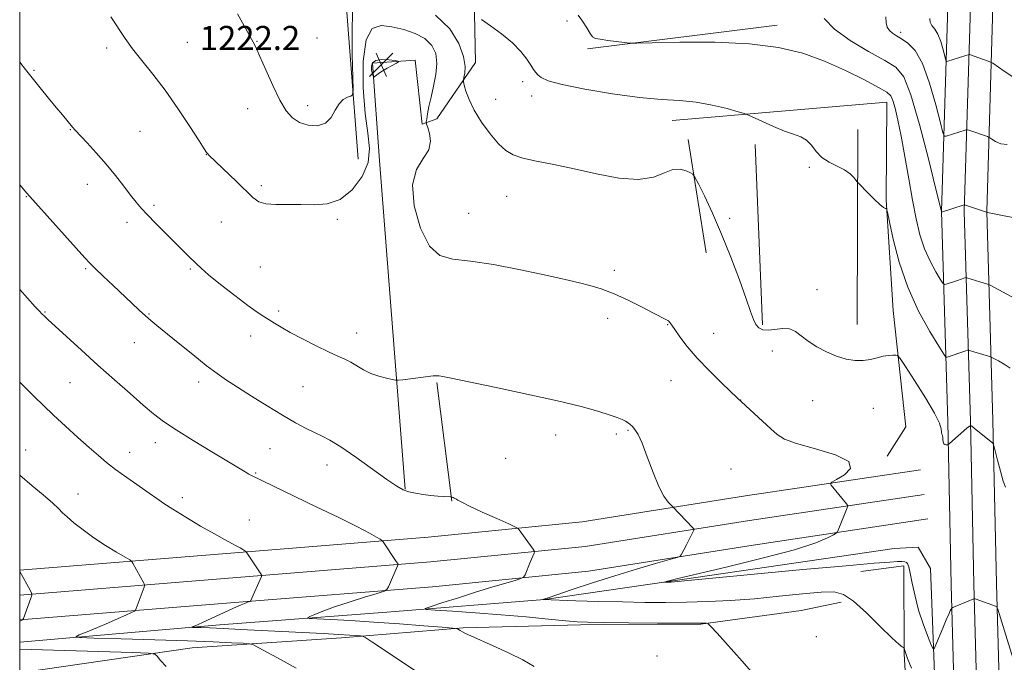
# Model space of a CAD drawing. Extents: x 2177300 to 2180200, y 354800 to 357700.
# Drawn here: x 2177500 to 2177827, y 356590 to 356804 of the extents above; entities that cross this region are included whole.
import ezdxf

# ---------------------------------------------------------------- set-up
doc = ezdxf.new("R2010")
doc.units = 0
doc.header["$MEASUREMENT"] = 0
for name, color, linetype, lineweight in [('32000', 7, 'Continuous', 0), ('DTM HARD BREAKLINE', 7, 'Continuous', 0), ('DTM SPOT ELEVATION', 2, 'Continuous', 13), ('INDEX CONTOUR', 41, 'Continuous', 13), ('INTERMEDIATE CONTOUR', 44, 'Continuous', 0), ('SPOT ELEVATION', 7, 'Continuous', 0)]:
    doc.layers.add(name, color=color, linetype=linetype, lineweight=lineweight)
doc.styles.add('Style-ITALICS', font='ITALICS.shx')

# ---------------------------------------------------------------- blocks, each defined once
blk = doc.blocks.new('SPOT')
at = {"layer": 'SPOT ELEVATION'}
for p, q in [((-3.91, -3.91), (3.82, 3.81)), ((-1.65, 3.77), (1.72, -3.93))]:
    blk.add_line(p, q, dxfattribs=at)

msp = doc.modelspace()

# ---------------------------------------------------------------- linework, layer by layer
at = {"layer": '32000', "flags": 128}
msp.add_lwpolyline([(2177500, 355000), (2180000, 355000), (2180000, 357500), (2177500, 357500), (2177500, 355000)], dxfattribs=at)
at = {"layer": 'DTM HARD BREAKLINE'}
for points in [[(2177810.87, 356559.75, 1223.35), (2177809.3, 356616.05, 1219.47), (2177808.18, 356670.15, 1217.76), (2177806.11, 356739.96, 1211.98), (2177808.05, 356804.41, 1206.82), (2177808.23, 356864.47, 1203.03), (2177805.75, 356926, 1199.85), (2177803.67, 356996.56, 1195.87), (2177802.09, 357056.77, 1192.84), (2177798.74, 357114.42, 1189), (2177796.6, 357197.12, 1182.85), (2177796.31, 357264.76, 1177.11), (2177798.69, 357329.66, 1172.99), (2177800.24, 357381.04, 1170.05), (2177800.92, 357428.45, 1167.49), (2177801.62, 357473.78, 1164.65), (2177802.615, 357500, 1163.664)], [(2177818.37, 356559.9, 1223.55), (2177816.8, 356616.23, 1219.67), (2177815.68, 356670.34, 1217.96), (2177813.61, 356739.96, 1212.18), (2177815.55, 356804.29, 1207.02), (2177815.73, 356864.61, 1203.23), (2177813.25, 356926.26, 1200.05), (2177811.17, 356996.77, 1196.07), (2177809.58, 357057.09, 1193.04), (2177806.23, 357114.73, 1189.2), (2177804.1, 357197.23, 1183.05), (2177803.81, 357264.64, 1177.31), (2177806.19, 357329.41, 1173.19), (2177807.74, 357380.87, 1170.25), (2177808.42, 357428.34, 1167.69), (2177809.12, 357473.58, 1164.85), (2177810.122, 357500, 1163.856)], [(2177825.87, 356560.05, 1223.35), (2177824.3, 356616.41, 1219.47), (2177823.18, 356670.53, 1217.76), (2177821.11, 356739.96, 1211.98), (2177823.05, 356804.17, 1206.82), (2177823.23, 356864.75, 1203.03), (2177820.75, 356926.52, 1199.85), (2177818.67, 356996.98, 1195.87), (2177817.07, 357057.41, 1192.84), (2177813.72, 357115.04, 1189), (2177811.6, 357197.34, 1182.85), (2177811.31, 357264.52, 1177.11), (2177813.69, 357329.16, 1172.99), (2177815.24, 357380.7, 1170.05), (2177815.92, 357428.23, 1167.49), (2177816.62, 357473.38, 1164.65), (2177817.63, 357500, 1163.648)], [(2177748.35, 356812.85, 1213.21), (2177745.07, 356852.76, 1211.36), (2177738.2, 356902.85, 1209.32), (2177684.52, 356906.17, 1209.32), (2177680.86, 356829.42, 1213.11), (2177607.26, 356823.33, 1216.52), (2177612.42, 356757.27, 1218.7)], [(2177627.97, 356647.78, 1223.91), (2177623.27, 356708.52, 1220.69), (2177619.52, 356756.85, 1220.26), (2177617.16, 356789.22, 1222.3), (2177631.35, 356790.17, 1221.83), (2177633.66, 356768.89, 1220.31), (2177638.53, 356770.69, 1219.13), (2177651.31, 356789.37, 1217.47), (2177650.73, 356822.19, 1214.44)], [(2177688.55, 356793.97, 1214.15), (2177751.5, 356801.78, 1213.49)], [(2177788.05, 356658.67, 1219.84), (2177794.21, 356668.45, 1219.46), (2177790.06, 356707.02, 1217.09), (2177787.68, 356743.83, 1215.91), (2177787.98, 356776.21, 1214.67), (2177716.6, 356770.13, 1216.71)], [(2177778.12, 356702.43, 1217.1), (2177778.29, 356767.19, 1215.59)], [(2177727.9, 356726.17, 1218.85), (2177721.97, 356763.85, 1217.62)], [(2177746.63, 356702.3, 1217.76), (2177744.16, 356762.17, 1216.44)], [(2177643.54, 356643.75, 1224.07), (2177638.49, 356683.2, 1222.12)], [(2177799.15, 356654.2, 1218.75), (2177741.05, 356645.51, 1221.16), (2177686.73, 356636.89, 1223.06), (2177635.62, 356631.82, 1225.33), (2177571.4, 356626.66, 1228.17), (2177500, 356620.891, 1231.988)], [(2177800.37, 356646.04, 1218.95), (2177742.31, 356637.36, 1221.36), (2177687.79, 356628.7, 1223.26), (2177636.36, 356623.6, 1225.53), (2177572.06, 356618.44, 1228.37), (2177500, 356612.617, 1232.223)], [(2177801.59, 356637.88, 1218.75), (2177743.57, 356629.21, 1221.16), (2177688.85, 356620.51, 1223.06), (2177637.1, 356615.38, 1225.33), (2177572.72, 356610.22, 1228.17), (2177500, 356604.344, 1232.058)], [(2177813.82, 356132.28, 1262.57), (2177814.56, 356165.55, 1261.63), (2177811.66, 356221.87, 1257.65), (2177810.96, 356281.75, 1251.77), (2177807.99, 356353.15, 1243.24), (2177805.96, 356412.57, 1236.71), (2177804.83, 356469.79, 1230.64), (2177803.72, 356522.12, 1225.24), (2177804.4, 356569.14, 1221.92), (2177802.4, 356621.47, 1217.9), (2177798.38, 356628.55, 1218.09), (2177790.4, 356628.07, 1218.46), (2177715.48, 356617.1, 1219.93), (2177674.26, 356611.16, 1221.97), (2177621.94, 356606.94, 1224.58), (2177566.51, 356602.71, 1227.51), (2177500, 356596.984, 1230.906)], [(2177779.34, 356620.48, 1220.88), (2177793.53, 356622.32, 1220.55), (2177793.65, 356593.05, 1222.11), (2177795.56, 356561.12, 1224.06), (2177794.36, 356530.95, 1225.52)], [(2177500, 356586.821, 1235.584), (2177557.23, 356595.13, 1231.02), (2177606.89, 356598.45, 1228.46), (2177647.24, 356601.73, 1225.86), (2177686.27, 356602.78, 1224.24), (2177726.19, 356602.96, 1224.06), (2177759.44, 356607.54, 1223.2), (2177772.73, 356610.25, 1222.49)]]:
    msp.add_polyline3d(points, dxfattribs=at)
at = {"layer": 'DTM SPOT ELEVATION'}
for p in [(2177681.76, 356803.19, 1214.21), (2177792.49, 356799.45, 1209.61), (2177578.84, 356796.42, 1217.93), (2177598.76, 356797.52, 1217.28), (2177528.84, 356794.23, 1220.36), (2177555.62, 356796.13, 1219.08), (2177504.78, 356786.76, 1221.85), (2177667.06, 356782.98, 1216.52), (2177658, 356777.2, 1217.14), (2177669.97, 356778.26, 1216.69), (2177575.71, 356774.04, 1218.69), (2177595.59, 356775.07, 1217.47), (2177516.87, 356767.06, 1222.07), (2177539.91, 356766.58, 1220.95), (2177561.98, 356758.8, 1220.03), (2177762.2, 356754.61, 1216.1), (2177522.42, 356749, 1222.64), (2177580.22, 356748.53, 1219.69), (2177502.24, 356744.8, 1224.07), (2177661.71, 356744.96, 1218.81), (2177544.57, 356742, 1221.71), (2177605.45, 356737.34, 1220.29), (2177649.1, 356739.31, 1219.26), (2177735.78, 356737.71, 1217.55), (2177535.67, 356736.38, 1222.49), (2177566.95, 356736.48, 1220.88), (2177579.94, 356721.52, 1220.9), (2177521.95, 356720.9, 1224.18), (2177556.67, 356720.84, 1222.19), (2177697.43, 356720.36, 1219.64), (2177764.79, 356713.99, 1217.24), (2177508.37, 356706.58, 1225.89), (2177542.98, 356705.9, 1223.89), (2177585.97, 356706.85, 1221.68), (2177695.23, 356704.52, 1220.49), (2177715.19, 356702.41, 1220.06), (2177576.74, 356698.6, 1222.62), (2177611.85, 356699.64, 1221.3), (2177730.46, 356699.51, 1219.3), (2177538.11, 356696.35, 1224.77), (2177749.95, 356693.66, 1218.56), (2177516.65, 356683.07, 1226.95), (2177559.44, 356683.29, 1224.47), (2177594.05, 356681.75, 1222.98), (2177716.26, 356683.77, 1220.76), (2177739.42, 356677.33, 1219.98), (2177763.36, 356677.09, 1219.11), (2177783.4, 356674.6, 1219.09), (2177678.01, 356665.76, 1222.57), (2177698.08, 356666.02, 1222.28), (2177701.99, 356667.26, 1222.13), (2177544.99, 356663.25, 1226.6), (2177501.93, 356660.75, 1229.33), (2177536.56, 356660.04, 1227.29), (2177583.13, 356661.19, 1225), (2177602.06, 356655.75, 1224.64), (2177661.33, 356658, 1223.02), (2177578.4, 356653.15, 1225.87), (2177736.24, 356654.48, 1221.03), (2177519.41, 356646.15, 1229.29), (2177554.03, 356644.95, 1227.53), (2177576.2, 356637.54, 1227.32), (2177764.52, 356598.85, 1222.6), (2177711.64, 356592.37, 1224.87)]:
    msp.add_point(p, dxfattribs=at)
at = {"layer": 'INDEX CONTOUR'}
for points in [[(2177832.018, 356584.615, 1220), (2177824.761, 356607.901, 1220), (2177824.497, 356608.627, 1220), (2177824.35, 356608.771, 1220), (2177817.255, 356611.32, 1220), (2177816.941, 356611.411, 1220), (2177816.823, 356611.393, 1220), (2177810.64, 356608.827, 1220), (2177809.84, 356608.483, 1220), (2177809.494, 356608.256, 1220), (2177809.302, 356607.95, 1220), (2177809.005, 356607.362, 1220), (2177808.483, 356606.246, 1220), (2177807.653, 356604.35, 1220), (2177806.497, 356601.592, 1220), (2177804.244, 356596.095, 1220), (2177803.648, 356594.796, 1220), (2177803.207, 356594.856, 1220), (2177802.543, 356596.327, 1220), (2177801.391, 356599.181, 1220), (2177799.942, 356603.072, 1220), (2177798.493, 356607.575, 1220), (2177797.295, 356612.245, 1220), (2177796.37, 356616.548, 1220), (2177795.689, 356619.93, 1220), (2177795.206, 356622.002, 1220), (2177794.821, 356623.036, 1220), (2177794.422, 356623.471, 1220), (2177793.876, 356623.678, 1220), (2177792.968, 356623.749, 1220), (2177791.468, 356623.714, 1220), (2177788.892, 356623.568, 1220), (2177783.772, 356623.172, 1220), (2177774.39, 356622.357, 1220), (2177760.011, 356621.048, 1220), (2177743.846, 356619.549, 1220), (2177730.087, 356618.255, 1220), (2177721.883, 356617.469, 1220), (2177716.317, 356616.905, 1220), (2177715.679, 356616.867, 1220), (2177714.117, 356616.896, 1220), (2177714.112, 356616.91, 1220), (2177714.684, 356617.101, 1220), (2177715.114, 356617.232, 1220), (2177715.958, 356617.461, 1220), (2177718.549, 356618.096, 1220), (2177734.569, 356621.904, 1220), (2177746.511, 356624.831, 1220), (2177757.222, 356627.676, 1220), (2177764.327, 356629.936, 1220), (2177768.269, 356631.56, 1220), (2177770.195, 356632.606, 1220), (2177771.123, 356633.182, 1220), (2177771.542, 356633.584, 1220), (2177771.811, 356634.16, 1220), (2177774.792, 356641.556, 1220), (2177774.971, 356642.074, 1220), (2177774.908, 356642.424, 1220), (2177774.55, 356642.904, 1220), (2177769.501, 356649.101, 1220), (2177769.241, 356649.563, 1220), (2177769.692, 356650.035, 1220), (2177771.238, 356650.923, 1220), (2177773.86, 356652.511, 1220), (2177775.915, 356654.607, 1220), (2177775.35, 356656.895, 1220), (2177770.879, 356659.103, 1220), (2177764.248, 356661.12, 1220), (2177757.973, 356662.867, 1220), (2177753.933, 356664.348, 1220), (2177751.488, 356665.862, 1220), (2177749.365, 356667.785, 1220), (2177746.624, 356670.326, 1220), (2177739.629, 356676.702, 1220), (2177738.348, 356677.92, 1220), (2177733.094, 356682.976, 1220), (2177729.011, 356687.016, 1220), (2177724.971, 356691.255, 1220), (2177721.665, 356695.105, 1220), (2177719.193, 356698.314, 1220), (2177717.509, 356700.713, 1220), (2177716.518, 356702.215, 1220), (2177715.926, 356703.064, 1220), (2177715.388, 356703.585, 1220), (2177714.556, 356704.094, 1220), (2177710.488, 356706.189, 1220), (2177706.658, 356708.19, 1220), (2177702.055, 356710.507, 1220), (2177697.35, 356712.649, 1220), (2177693.084, 356714.239, 1220), (2177689.287, 356715.36, 1220), (2177685.861, 356716.215, 1220), (2177682.572, 356717, 1220), (2177678.653, 356717.902, 1220), (2177673.203, 356719.104, 1220), (2177665.728, 356720.683, 1220), (2177657.367, 356722.295, 1220), (2177649.668, 356723.487, 1220), (2177643.809, 356724.121, 1220), (2177639.5, 356725.298, 1220), (2177636.083, 356728.431, 1220), (2177633.117, 356734.382, 1220), (2177631.029, 356741.8, 1220), (2177630.466, 356748.782, 1220), (2177631.756, 356753.881, 1220), (2177633.964, 356757.471, 1220), (2177635.837, 356760.38, 1220), (2177636.44, 356763.235, 1220), (2177636.106, 356765.848, 1220), (2177635.486, 356767.83, 1220), (2177635.109, 356768.955, 1220), (2177635.023, 356769.682, 1220), (2177635.152, 356770.63, 1220), (2177635.442, 356772.306, 1220), (2177635.909, 356774.739, 1220), (2177636.589, 356777.844, 1220), (2177637.453, 356781.488, 1220), (2177638.221, 356785.35, 1220), (2177638.546, 356789.067, 1220), (2177638.126, 356792.333, 1220), (2177636.828, 356795.08, 1220), (2177634.562, 356797.305, 1220), (2177631.332, 356799.016, 1220), (2177627.518, 356800.289, 1220), (2177623.593, 356801.214, 1220), (2177620, 356801.665, 1220), (2177617.047, 356800.643, 1220), (2177615.01, 356796.93, 1220), (2177614.075, 356789.864, 1220), (2177614.057, 356781.01, 1220), (2177614.681, 356772.491, 1220), (2177615.598, 356765.911, 1220), (2177616.174, 356760.819, 1220), (2177615.7, 356756.244, 1220), (2177613.672, 356751.514, 1220), (2177610.404, 356747.14, 1220), (2177606.413, 356743.928, 1220), (2177602.144, 356742.423, 1220), (2177597.749, 356742.123, 1220), (2177593.315, 356742.263, 1220), (2177588.964, 356742.256, 1220), (2177585, 356742.215, 1220), (2177581.769, 356742.43, 1220), (2177579.44, 356743.167, 1220), (2177577.468, 356744.592, 1220), (2177571.962, 356749.919, 1220), (2177562.834, 356758.636, 1220), (2177562.42, 356759.073, 1220), (2177562.075, 356759.528, 1220), (2177561.293, 356760.723, 1220), (2177559.549, 356763.441, 1220), (2177556.504, 356768.157, 1220), (2177552.555, 356774.099, 1220), (2177548.286, 356780.185, 1220), (2177544.209, 356785.537, 1220), (2177540.548, 356790.089, 1220), (2177537.46, 356793.979, 1220), (2177534.987, 356797.4, 1220), (2177530.23, 356804.52, 1220)], [(2177827.923, 356762.188, 1210), (2177825.782, 356762.419, 1210), (2177824.034, 356763.164, 1210), (2177822.797, 356763.95, 1210), (2177822.115, 356764.413, 1210), (2177821.743, 356764.627, 1210), (2177821.361, 356764.771, 1210), (2177815.173, 356766.889, 1210), (2177814.631, 356767.057, 1210), (2177814.305, 356767.081, 1210), (2177813.916, 356766.977, 1210), (2177807.603, 356764.938, 1210), (2177807.034, 356764.939, 1210), (2177806.54, 356766.096, 1210), (2177805.699, 356769.407, 1210), (2177804.195, 356775.374, 1210), (2177802.147, 356782.563, 1210), (2177799.779, 356789.049, 1210), (2177797.31, 356793.361, 1210), (2177794.927, 356795.825, 1210), (2177792.81, 356797.218, 1210), (2177791.098, 356798.215, 1210), (2177789.771, 356799.084, 1210), (2177788.774, 356799.992, 1210), (2177788.059, 356801.103, 1210), (2177787.662, 356802.563, 1210), (2177787.625, 356804.52, 1210)], [(2177591.75, 356588.372, 1230), (2177586.84, 356591.088, 1230), (2177579.433, 356595.139, 1230), (2177577.626, 356596.069, 1230), (2177576.262, 356596.448, 1230), (2177574.168, 356596.599, 1230), (2177570.321, 356596.791, 1230), (2177564.279, 356597.061, 1230), (2177555.745, 356597.383, 1230), (2177544.887, 356597.733, 1230), (2177533.733, 356598.062, 1230), (2177524.774, 356598.315, 1230), (2177519.903, 356598.485, 1230), (2177518.614, 356598.756, 1230), (2177519.803, 356599.36, 1230), (2177522.447, 356600.452, 1230), (2177525.86, 356601.877, 1230), (2177529.437, 356603.397, 1230), (2177532.649, 356604.803, 1230), (2177535.254, 356605.973, 1230), (2177537.093, 356606.813, 1230), (2177538.086, 356607.288, 1230), (2177538.509, 356607.621, 1230), (2177538.724, 356608.096, 1230), (2177541.294, 356615.198, 1230), (2177541.48, 356615.768, 1230), (2177541.467, 356616.124, 1230), (2177541.245, 356616.571, 1230), (2177537.58, 356623.17, 1230), (2177537.216, 356623.728, 1230), (2177536.546, 356624.249, 1230), (2177534.997, 356625.182, 1230), (2177532.191, 356626.851, 1230), (2177528.537, 356629.1, 1230), (2177524.643, 356631.646, 1230), (2177521.046, 356634.22, 1230), (2177518.013, 356636.586, 1230), (2177515.741, 356638.524, 1230), (2177514.261, 356639.943, 1230), (2177512.934, 356641.29, 1230), (2177510.951, 356643.147, 1230), (2177507.804, 356645.87, 1230), (2177504.17, 356648.918, 1230), (2177500, 356652.382, 1230)]]:
    msp.add_polyline3d(points, dxfattribs=at)
at = {"layer": 'INTERMEDIATE CONTOUR'}
for points in [[(2177610.653, 356808.492, 1218), (2177610.366, 356800.972, 1218), (2177610.424, 356792.077, 1218), (2177610.602, 356784.501, 1218), (2177610.684, 356780.257, 1218), (2177610.506, 356778.637, 1218), (2177609.917, 356778.254, 1218), (2177608.834, 356777.905, 1218), (2177607.457, 356777.149, 1218), (2177606.058, 356775.722, 1218), (2177604.799, 356773.531, 1218), (2177603.405, 356771.131, 1218), (2177601.496, 356769.241, 1218), (2177598.839, 356768.418, 1218), (2177595.805, 356768.582, 1218), (2177592.913, 356769.493, 1218), (2177590.538, 356771.007, 1218), (2177588.476, 356773.372, 1218), (2177586.381, 356776.929, 1218), (2177584.028, 356781.776, 1218), (2177581.69, 356786.992, 1218), (2177579.765, 356791.41, 1218), (2177578.495, 356794.238, 1218), (2177577.521, 356796.187, 1218), (2177576.328, 356798.344, 1218), (2177574.537, 356801.536, 1218), (2177572.305, 356805.555, 1218)], [(2177827.339, 356648.418, 1218), (2177826.583, 356650.459, 1218), (2177825.647, 356653.697, 1218), (2177824.694, 356657.385, 1218), (2177823.934, 356660.482, 1218), (2177823.467, 356662.245, 1218), (2177822.982, 356663.147, 1218), (2177822.065, 356663.958, 1218), (2177816.977, 356668.051, 1218), (2177816.038, 356668.731, 1218), (2177815.389, 356668.715, 1218), (2177814.478, 356667.988, 1218), (2177808.69, 356662.877, 1218), (2177808.296, 356662.586, 1218), (2177808.045, 356662.519, 1218), (2177807.677, 356662.489, 1218), (2177807.244, 356662.56, 1218), (2177806.879, 356662.859, 1218), (2177806.674, 356663.459, 1218), (2177806.577, 356664.223, 1218), (2177806.499, 356664.96, 1218), (2177806.374, 356665.539, 1218), (2177806.233, 356666.069, 1218), (2177806.129, 356666.722, 1218), (2177806.014, 356667.737, 1218), (2177805.411, 356669.64, 1218), (2177803.746, 356673.022, 1218), (2177800.717, 356678.128, 1218), (2177797.132, 356683.791, 1218), (2177794.079, 356688.494, 1218), (2177792.344, 356691.11, 1218), (2177791.515, 356692.076, 1218), (2177790.883, 356692.22, 1218), (2177789.872, 356692.217, 1218), (2177788.449, 356692.127, 1218), (2177786.713, 356691.855, 1218), (2177784.747, 356691.36, 1218), (2177782.548, 356690.818, 1218), (2177780.096, 356690.454, 1218), (2177777.376, 356690.467, 1218), (2177774.408, 356690.925, 1218), (2177771.218, 356691.867, 1218), (2177767.877, 356693.292, 1218), (2177764.638, 356695.039, 1218), (2177761.796, 356696.911, 1218), (2177759.536, 356698.696, 1218), (2177757.585, 356700.14, 1218), (2177755.561, 356700.979, 1218), (2177753.202, 356701.069, 1218), (2177750.725, 356700.752, 1218), (2177748.477, 356700.497, 1218), (2177746.718, 356700.683, 1218), (2177745.408, 356701.35, 1218), (2177744.429, 356702.454, 1218), (2177743.621, 356704.063, 1218), (2177742.665, 356706.692, 1218), (2177741.198, 356710.967, 1218), (2177738.968, 356717.239, 1218), (2177736.166, 356724.743, 1218), (2177733.086, 356732.438, 1218), (2177730.036, 356739.387, 1218), (2177727.344, 356745.084, 1218), (2177725.344, 356749.127, 1218), (2177724.219, 356751.318, 1218), (2177723.54, 356752.266, 1218), (2177722.727, 356752.786, 1218), (2177721.317, 356753.466, 1218), (2177719.328, 356753.998, 1218), (2177716.896, 356753.85, 1218), (2177714.054, 356752.732, 1218), (2177710.413, 356751.32, 1218), (2177705.479, 356750.535, 1218), (2177698.984, 356751.033, 1218), (2177691.567, 356752.434, 1218), (2177684.092, 356754.096, 1218), (2177677.316, 356755.503, 1218), (2177671.561, 356756.652, 1218), (2177667.043, 356757.665, 1218), (2177663.826, 356758.717, 1218), (2177661.378, 356760.162, 1218), (2177659.016, 356762.41, 1218), (2177656.253, 356765.701, 1218), (2177653.388, 356769.622, 1218), (2177650.914, 356773.592, 1218), (2177649.207, 356777.102, 1218), (2177648.181, 356779.925, 1218), (2177647.622, 356781.903, 1218), (2177647.356, 356782.998, 1218), (2177647.326, 356783.65, 1218), (2177647.505, 356784.416, 1218), (2177647.806, 356785.795, 1218), (2177647.891, 356788.039, 1218), (2177647.36, 356791.34, 1218), (2177645.813, 356795.726, 1218), (2177642.85, 356800.576, 1218), (2177638.072, 356805.102, 1218)], [(2177828.897, 356687.966, 1216), (2177826.863, 356689.27, 1216), (2177825.018, 356690.338, 1216), (2177822.837, 356691.51, 1216), (2177822.338, 356691.723, 1216), (2177821.701, 356691.919, 1216), (2177816.777, 356693.382, 1216), (2177815.392, 356693.816, 1216), (2177815.069, 356693.898, 1216), (2177814.742, 356693.855, 1216), (2177814.13, 356693.652, 1216), (2177807.94, 356691.534, 1216), (2177807.579, 356691.584, 1216), (2177806.87, 356692.53, 1216), (2177805.205, 356695.18, 1216), (2177802.218, 356700.098, 1216), (2177798.502, 356706.854, 1216), (2177794.891, 356714.769, 1216), (2177792.061, 356723.086, 1216), (2177790.065, 356730.725, 1216), (2177788.799, 356736.526, 1216), (2177788.134, 356739.688, 1216), (2177787.852, 356740.84, 1216), (2177787.711, 356740.969, 1216), (2177787.467, 356740.956, 1216), (2177786.867, 356741.261, 1216), (2177785.656, 356742.237, 1216), (2177783.72, 356744.069, 1216), (2177781.53, 356746.254, 1216), (2177778.653, 356749.193, 1216), (2177778.134, 356749.767, 1216), (2177777.692, 356750.334, 1216), (2177776.939, 356751.269, 1216), (2177775.708, 356752.481, 1216), (2177773.89, 356753.761, 1216), (2177771.47, 356754.973, 1216), (2177768.809, 356756.26, 1216), (2177766.365, 356757.84, 1216), (2177764.458, 356759.825, 1216), (2177762.88, 356761.897, 1216), (2177761.286, 356763.635, 1216), (2177759.367, 356764.765, 1216), (2177756.954, 356765.601, 1216), (2177753.914, 356766.609, 1216), (2177750.263, 356768.096, 1216), (2177746.61, 356769.761, 1216), (2177742.009, 356771.951, 1216), (2177740.68, 356772.446, 1216), (2177738.585, 356773.056, 1216), (2177734.891, 356774.075, 1216), (2177729.988, 356775.26, 1216), (2177724.574, 356776.237, 1216), (2177719.107, 356776.766, 1216), (2177713.084, 356777.136, 1216), (2177705.766, 356777.767, 1216), (2177696.837, 356778.956, 1216), (2177687.681, 356780.493, 1216), (2177680.111, 356782.04, 1216), (2177675.457, 356783.333, 1216), (2177673.135, 356784.383, 1216), (2177672.081, 356785.27, 1216), (2177671.373, 356786.105, 1216), (2177670.655, 356787.105, 1216), (2177669.715, 356788.518, 1216), (2177668.346, 356790.523, 1216), (2177666.364, 356793.028, 1216), (2177663.593, 356795.871, 1216), (2177660.028, 356798.852, 1216), (2177656.338, 356801.594, 1216), (2177653.364, 356803.677, 1216)], [(2177830.473, 356711.055, 1214), (2177822.499, 356715.335, 1214), (2177821.792, 356715.688, 1214), (2177821.407, 356715.82, 1214), (2177818.866, 356716.584, 1214), (2177814.494, 356717.954, 1214), (2177814.173, 356717.986, 1214), (2177813.858, 356717.897, 1214), (2177811.408, 356717.06, 1214), (2177807.668, 356715.834, 1214), (2177807.037, 356715.713, 1214), (2177806.515, 356716.135, 1214), (2177805.655, 356717.459, 1214), (2177804.153, 356719.938, 1214), (2177802.272, 356723.396, 1214), (2177800.421, 356727.544, 1214), (2177798.911, 356732.184, 1214), (2177797.654, 356737.473, 1214), (2177796.468, 356743.653, 1214), (2177795.215, 356750.778, 1214), (2177793.936, 356758.152, 1214), (2177792.72, 356764.882, 1214), (2177791.638, 356770.245, 1214), (2177790.719, 356774.188, 1214), (2177789.974, 356776.823, 1214), (2177789.28, 356778.375, 1214), (2177787.962, 356779.529, 1214), (2177785.211, 356781.082, 1214), (2177780.477, 356783.6, 1214), (2177774.246, 356786.714, 1214), (2177767.269, 356789.828, 1214), (2177760.035, 356792.431, 1214), (2177751.992, 356794.372, 1214), (2177742.336, 356795.59, 1214), (2177730.789, 356796.084, 1214), (2177719.223, 356796.093, 1214), (2177710.042, 356795.915, 1214), (2177704.912, 356795.805, 1214), (2177702.531, 356795.828, 1214), (2177700.858, 356796.003, 1214), (2177695.344, 356796.726, 1214), (2177692.743, 356797.09, 1214), (2177691.155, 356797.395, 1214), (2177690.247, 356797.915, 1214), (2177689.443, 356799.002, 1214), (2177688.299, 356800.855, 1214), (2177686.892, 356803.075, 1214), (2177685.426, 356805.112, 1214)], [(2177832.097, 356737.544, 1212), (2177826.328, 356738.633, 1212), (2177821.374, 356739.623, 1212), (2177813.706, 356742.186, 1212), (2177813.635, 356742.191, 1212), (2177806.118, 356739.725, 1212), (2177806.039, 356739.883, 1212), (2177805.933, 356740.348, 1212), (2177804.121, 356747.783, 1212), (2177801.744, 356757.394, 1212), (2177798.793, 356768.772, 1212), (2177795.927, 356778.651, 1212), (2177793.541, 356784.634, 1212), (2177790.961, 356787.799, 1212), (2177787.248, 356790.096, 1212), (2177781.853, 356793.076, 1212), (2177775.804, 356796.681, 1212), (2177770.52, 356800.458, 1212), (2177767.072, 356804.004, 1212)], [(2177829.744, 356784.639, 1208), (2177826.893, 356786.544, 1208), (2177823.131, 356789.113, 1208), (2177822.382, 356789.541, 1208), (2177821.613, 356789.835, 1208), (2177815.426, 356791.99, 1208), (2177815.218, 356792.037, 1208), (2177814.899, 356791.978, 1208), (2177814.196, 356791.764, 1208), (2177807.884, 356789.763, 1208), (2177807.674, 356789.763, 1208), (2177807.49, 356790.193, 1208), (2177806.615, 356793.638, 1208), (2177805.826, 356796.323, 1208), (2177804.868, 356798.778, 1208), (2177803.827, 356800.488, 1208), (2177802.898, 356801.678, 1208), (2177802.299, 356802.756, 1208), (2177802.176, 356804.022, 1208)], [(2177617.864, 356784.742, 1222), (2177618.354, 356785.121, 1222), (2177619.166, 356785.698, 1222), (2177620.386, 356786.484, 1222), (2177622.016, 356787.454, 1222), (2177623.73, 356788.434, 1222), (2177625.122, 356789.215, 1222), (2177625.834, 356789.652, 1222), (2177625.704, 356789.861, 1222), (2177624.622, 356790.021, 1222), (2177622.614, 356790.237, 1222), (2177620.256, 356790.333, 1222), (2177618.261, 356790.058, 1222), (2177617.168, 356789.251, 1222), (2177616.816, 356788.116, 1222), (2177616.869, 356786.947, 1222), (2177617.039, 356785.986, 1222), (2177617.227, 356785.277, 1222), (2177617.383, 356784.809, 1222), (2177617.484, 356784.575, 1222), (2177617.608, 356784.556, 1222), (2177617.864, 356784.742, 1222)], [(2177796.15, 356588.302, 1222), (2177794.838, 356591.582, 1222), (2177794.085, 356593.57, 1222), (2177793.767, 356594.527, 1222), (2177793.645, 356595.05, 1222), (2177793.58, 356595.125, 1222), (2177793.43, 356595.179, 1222), (2177793.055, 356595.372, 1222), (2177791.978, 356596.239, 1222), (2177789.644, 356598.415, 1222), (2177785.764, 356602.214, 1222), (2177781.14, 356606.679, 1222), (2177776.845, 356610.532, 1222), (2177773.563, 356612.789, 1222), (2177770.423, 356613.638, 1222), (2177766.164, 356613.558, 1222), (2177759.892, 356612.985, 1222), (2177752.18, 356612.191, 1222), (2177743.969, 356611.407, 1222), (2177736.036, 356610.817, 1222), (2177728.51, 356610.433, 1222), (2177721.358, 356610.22, 1222), (2177714.486, 356610.148, 1222), (2177707.559, 356610.191, 1222), (2177700.178, 356610.324, 1222), (2177692.228, 356610.524, 1222), (2177684.699, 356610.738, 1222), (2177673.68, 356611.112, 1222), (2177673.704, 356611.125, 1222), (2177674.334, 356611.325, 1222), (2177675.53, 356611.726, 1222), (2177683.497, 356614.433, 1222), (2177690.188, 356616.662, 1222), (2177697.586, 356619.034, 1222), (2177704.822, 356621.226, 1222), (2177711.134, 356623.052, 1222), (2177715.793, 356624.361, 1222), (2177718.327, 356625.089, 1222), (2177719.338, 356625.506, 1222), (2177719.691, 356625.971, 1222), (2177721.393, 356629.305, 1222), (2177723.498, 356633.537, 1222), (2177723.797, 356634.191, 1222), (2177723.802, 356634.545, 1222), (2177723.519, 356634.9, 1222), (2177716.842, 356641.887, 1222), (2177716.293, 356642.428, 1222), (2177715.318, 356643.468, 1222), (2177713.936, 356645.399, 1222), (2177712.234, 356648.625, 1222), (2177710.321, 356653.286, 1222), (2177708.397, 356658.466, 1222), (2177706.68, 356662.983, 1222), (2177705.335, 356665.945, 1222), (2177704.305, 356667.615, 1222), (2177703.478, 356668.545, 1222), (2177702.742, 356669.208, 1222), (2177701.994, 356669.763, 1222), (2177701.131, 356670.287, 1222), (2177700.017, 356670.86, 1222), (2177698.348, 356671.559, 1222), (2177695.787, 356672.461, 1222), (2177691.963, 356673.638, 1222), (2177686.387, 356675.151, 1222), (2177678.536, 356677.056, 1222), (2177668.357, 356679.331, 1222), (2177657.66, 356681.623, 1222), (2177643.23, 356684.649, 1222), (2177640.503, 356685.196, 1222), (2177639.27, 356685.385, 1222), (2177638.397, 356685.42, 1222), (2177637.29, 356685.331, 1222), (2177627.187, 356684.062, 1222), (2177625.722, 356683.896, 1222), (2177624.811, 356683.913, 1222), (2177623.681, 356684.129, 1222), (2177621.751, 356684.562, 1222), (2177619.251, 356685.241, 1222), (2177616.612, 356686.196, 1222), (2177614.185, 356687.421, 1222), (2177609.967, 356689.947, 1222), (2177607.991, 356690.918, 1222), (2177605.679, 356691.919, 1222), (2177602.582, 356693.309, 1222), (2177598.464, 356695.316, 1222), (2177593.942, 356697.631, 1222), (2177589.849, 356699.819, 1222), (2177586.81, 356701.539, 1222), (2177584.618, 356702.86, 1222), (2177581.113, 356705.024, 1222), (2177578.904, 356706.474, 1222), (2177575.75, 356708.738, 1222), (2177571.423, 356712.037, 1222), (2177566.733, 356715.729, 1222), (2177562.741, 356718.955, 1222), (2177560.208, 356721.099, 1222), (2177558.69, 356722.507, 1222), (2177555.826, 356725.367, 1222), (2177551.157, 356729.98, 1222), (2177548.171, 356732.968, 1222), (2177545.121, 356736.057, 1222), (2177542.431, 356738.84, 1222), (2177540.377, 356741.062, 1222), (2177538.658, 356743.075, 1222), (2177536.826, 356745.383, 1222), (2177534.529, 356748.363, 1222), (2177531.781, 356751.872, 1222), (2177528.691, 356755.64, 1222), (2177525.422, 356759.38, 1222), (2177522.358, 356762.734, 1222), (2177518.456, 356766.93, 1222), (2177517.57, 356767.927, 1222), (2177514.184, 356771.966, 1222), (2177512.133, 356774.447, 1222), (2177509.564, 356777.58, 1222), (2177506.78, 356781.002, 1222), (2177504.16, 356784.253, 1222), (2177501.949, 356787.041, 1222), (2177500, 356789.548, 1222)], [(2177743.659, 356586.406, 1224), (2177739.851, 356590.698, 1224), (2177731.543, 356599.924, 1224), (2177729.393, 356602.285, 1224), (2177728.5, 356603.15, 1224), (2177728.097, 356603.261, 1224), (2177727.342, 356603.239, 1224), (2177725.083, 356603.229, 1224), (2177720.091, 356603.253, 1224), (2177711.778, 356603.327, 1224), (2177702.129, 356603.427, 1224), (2177693.77, 356603.524, 1224), (2177688.536, 356603.606, 1224), (2177685.101, 356603.757, 1224), (2177681.343, 356604.08, 1224), (2177675.626, 356604.641, 1224), (2177668.218, 356605.351, 1224), (2177659.868, 356606.083, 1224), (2177651.373, 356606.729, 1224), (2177643.732, 356607.245, 1224), (2177637.999, 356607.605, 1224), (2177634.993, 356607.833, 1224), (2177634.633, 356608.156, 1224), (2177636.607, 356608.85, 1224), (2177640.532, 356610.103, 1224), (2177645.711, 356611.745, 1224), (2177651.371, 356613.517, 1224), (2177656.787, 356615.182, 1224), (2177664.819, 356617.606, 1224), (2177666.663, 356618.189, 1224), (2177667.435, 356618.631, 1224), (2177667.795, 356619.311, 1224), (2177669.521, 356623.529, 1224), (2177670.798, 356626.521, 1224), (2177670.936, 356626.914, 1224), (2177670.846, 356627.255, 1224), (2177670.447, 356627.837, 1224), (2177667.806, 356631.525, 1224), (2177665.898, 356634.297, 1224), (2177665.547, 356634.697, 1224), (2177664.638, 356635.191, 1224), (2177662.393, 356636.205, 1224), (2177658.388, 356637.994, 1224), (2177653.611, 356640.15, 1224), (2177649.404, 356642.098, 1224), (2177646.784, 356643.395, 1224), (2177645.457, 356644.134, 1224), (2177644.799, 356644.54, 1224), (2177644.3, 356644.806, 1224), (2177643.885, 356644.982, 1224), (2177643.588, 356645.088, 1224), (2177643.385, 356645.145, 1224), (2177643.04, 356645.18, 1224), (2177640.811, 356645.305, 1224), (2177638.816, 356645.444, 1224), (2177636.454, 356645.665, 1224), (2177633.918, 356645.981, 1224), (2177631.43, 356646.393, 1224), (2177629.221, 356646.892, 1224), (2177627.349, 356647.552, 1224), (2177625.183, 356648.764, 1224), (2177621.916, 356650.996, 1224), (2177611.561, 356658.43, 1224), (2177606.582, 356661.863, 1224), (2177603.031, 356664.042, 1224), (2177600.454, 356665.348, 1224), (2177598.06, 356666.437, 1224), (2177595.175, 356667.871, 1224), (2177591.598, 356669.817, 1224), (2177587.245, 356672.342, 1224), (2177582.166, 356675.425, 1224), (2177576.945, 356678.68, 1224), (2177572.3, 356681.627, 1224), (2177568.69, 356683.976, 1224), (2177565.526, 356686.174, 1224), (2177561.967, 356688.856, 1224), (2177557.457, 356692.417, 1224), (2177552.635, 356696.303, 1224), (2177545.527, 356702.107, 1224), (2177543.522, 356703.792, 1224), (2177541.765, 356705.338, 1224), (2177539.709, 356707.212, 1224), (2177537.228, 356709.52, 1224), (2177530.993, 356715.386, 1224), (2177527.752, 356718.46, 1224), (2177525.109, 356720.995, 1224), (2177523.338, 356722.752, 1224), (2177521.679, 356724.529, 1224), (2177502.332, 356746.056, 1224), (2177500, 356748.799, 1224)], [(2177670.822, 356588.869, 1226), (2177667.089, 356591.063, 1226), (2177662.288, 356593.463, 1226), (2177657.188, 356595.807, 1226), (2177649.821, 356599.065, 1226), (2177648.058, 356599.868, 1226), (2177647.002, 356600.386, 1226), (2177646.246, 356600.803, 1226), (2177645.694, 356601.138, 1226), (2177645.334, 356601.374, 1226), (2177644.97, 356601.514, 1226), (2177643.663, 356601.659, 1226), (2177640.295, 356601.933, 1226), (2177634.153, 356602.419, 1226), (2177626.16, 356603.027, 1226), (2177617.645, 356603.629, 1226), (2177609.805, 356604.118, 1226), (2177603.294, 356604.478, 1226), (2177598.636, 356604.714, 1226), (2177596.178, 356604.858, 1226), (2177595.573, 356605.049, 1226), (2177596.309, 356605.448, 1226), (2177597.981, 356606.187, 1226), (2177600.648, 356607.27, 1226), (2177604.479, 356608.667, 1226), (2177609.426, 356610.303, 1226), (2177614.546, 356611.911, 1226), (2177618.672, 356613.175, 1226), (2177620.971, 356613.914, 1226), (2177621.946, 356614.474, 1226), (2177622.431, 356615.339, 1226), (2177625.604, 356622.491, 1226), (2177625.659, 356622.708, 1226), (2177625.512, 356623.039, 1226), (2177625.034, 356623.767, 1226), (2177620.66, 356630.314, 1226), (2177620.496, 356630.537, 1226), (2177620.237, 356630.747, 1226), (2177619.66, 356631.127, 1226), (2177618.477, 356631.865, 1226), (2177616.125, 356633.193, 1226), (2177611.977, 356635.349, 1226), (2177605.743, 356638.429, 1226), (2177598.482, 356641.943, 1226), (2177577.003, 356652.311, 1226), (2177576.103, 356652.788, 1226), (2177574.91, 356653.476, 1226), (2177563.804, 356660.112, 1226), (2177557.58, 356663.886, 1226), (2177551.904, 356667.439, 1226), (2177547.73, 356670.258, 1226), (2177544.434, 356672.784, 1226), (2177541, 356675.694, 1226), (2177536.643, 356679.495, 1226), (2177531.512, 356684.024, 1226), (2177525.995, 356688.945, 1226), (2177520.501, 356693.894, 1226), (2177515.556, 356698.383, 1226), (2177509.345, 356704.074, 1226), (2177508.072, 356705.272, 1226), (2177507.335, 356706.001, 1226), (2177506.566, 356706.799, 1226), (2177505.176, 356708.3, 1226), (2177500, 356713.991, 1226)], [(2177634.029, 356585.657, 1228), (2177617.234, 356596.886, 1228), (2177614.945, 356598.397, 1228), (2177613.884, 356598.972, 1228), (2177613.136, 356599.101, 1228), (2177611.881, 356599.197, 1228), (2177609.637, 356599.348, 1228), (2177606.011, 356599.562, 1228), (2177600.768, 356599.84, 1228), (2177573.267, 356601.228, 1228), (2177567.518, 356601.502, 1228), (2177563.181, 356601.683, 1228), (2177560.176, 356601.789, 1228), (2177557.338, 356601.879, 1228), (2177557.085, 356601.932, 1228), (2177557.319, 356602.051, 1228), (2177557.901, 356602.295, 1228), (2177559.01, 356602.775, 1228), (2177560.902, 356603.619, 1228), (2177572.028, 356608.692, 1228), (2177573.573, 356609.384, 1228), (2177574.65, 356609.846, 1228), (2177575.43, 356610.152, 1228), (2177575.976, 356610.343, 1228), (2177576.5, 356610.509, 1228), (2177576.576, 356610.553, 1228), (2177576.614, 356610.621, 1228), (2177580.254, 356618.722, 1228), (2177580.383, 356619.11, 1228), (2177580.33, 356619.272, 1228), (2177575.451, 356626.64, 1228), (2177575.13, 356627.018, 1228), (2177574.763, 356627.28, 1228), (2177574.124, 356627.688, 1228), (2177573.172, 356628.265, 1228), (2177571.912, 356628.972, 1228), (2177567.991, 356631.035, 1228), (2177564.64, 356632.887, 1228), (2177560.091, 356635.506, 1228), (2177555.141, 356638.436, 1228), (2177550.818, 356641.074, 1228), (2177547.82, 356643.012, 1228), (2177545.528, 356644.613, 1228), (2177542.991, 356646.434, 1228), (2177535.589, 356651.642, 1228), (2177531.863, 356654.332, 1228), (2177528.844, 356656.653, 1228), (2177526.133, 356658.915, 1228), (2177523.11, 356661.58, 1228), (2177519.35, 356664.95, 1228), (2177515.213, 356668.7, 1228), (2177511.252, 356672.348, 1228), (2177507.862, 356675.553, 1228), (2177504.796, 356678.533, 1228), (2177500, 356683.278, 1228)], [(2177500, 356603.971, 1232), (2177500.21, 356604.059, 1232), (2177501.045, 356604.414, 1232), (2177501.092, 356604.479, 1232), (2177501.236, 356604.852, 1232), (2177503.656, 356611.533, 1232), (2177503.991, 356612.581, 1232), (2177503.935, 356613.292, 1232), (2177503.438, 356614.274, 1232), (2177500, 356620.46, 1232)], [(2177548.644, 356588.924, 1232), (2177546.725, 356590.918, 1232), (2177545.678, 356592.298, 1232), (2177544.882, 356593.044, 1232), (2177542.749, 356593.369, 1232), (2177537.451, 356593.556, 1232), (2177500, 356594.603, 1232)]]:
    msp.add_polyline3d(points, dxfattribs=at)

# ---------------------------------------------------------------- block references
at = {"layer": 'SPOT ELEVATION'}
msp.add_blockref('SPOT', (2177620.061, 356788.668, 1222.154), dxfattribs=at)

# ---------------------------------------------------------------- texts
at = {"layer": 'SPOT ELEVATION', "style": 'Style-ITALICS'}
msp.add_text('1222.2', height=8, dxfattribs=at).set_placement((2177559.817, 356793.526, 1222.154))

doc.saveas('drawing.dxf')
